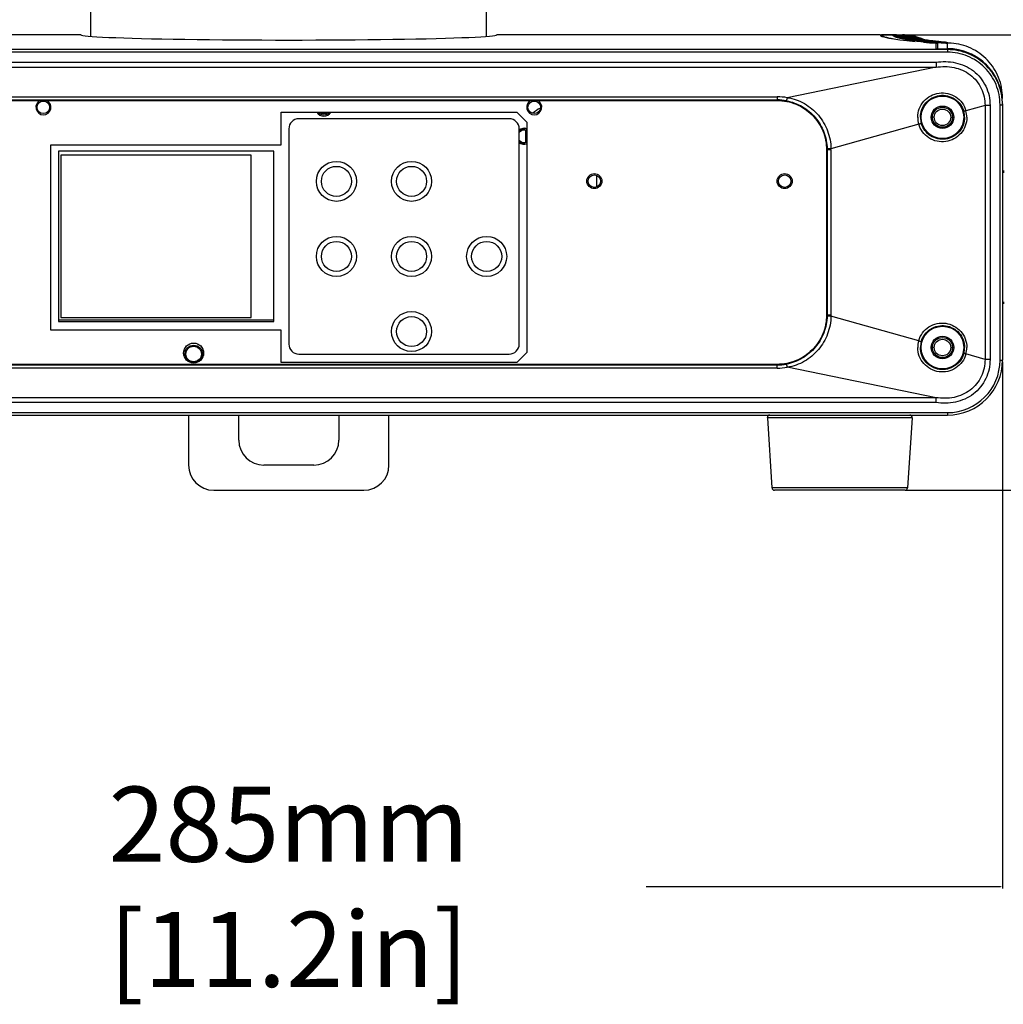
# Model space of a CAD drawing. Units: inches. Extents: x 8654 to 11959, y 1062 to 3149.
# Drawn here: x 10351 to 10547, y 2292 to 2489 of the extents above; entities that cross this region are included whole.
import ezdxf

# ---------------------------------------------------------------- set-up
doc = ezdxf.new("R2010")
doc.units = ezdxf.units.IN
doc.header["$MEASUREMENT"] = 0
doc.layers.add('02___PRT_ALL_AXES', color=7, linetype='Continuous')
doc.layers.add('1', color=7, linetype='Continuous')
doc.layers.add('粗实线', color=3, linetype='Continuous', lineweight=30)
doc.styles.get("Standard").update_dxf_attribs({"font": 'Arial.ttf'})
doc.dimstyles.new('ISO-25', dxfattribs={"dimtxt": 15, "dimasz": 15, "dimexe": 3.5, "dimexo": 0, "dimgap": 3, "dimtad": 1, "dimdec": 1, "dimzin": 9, "dimdsep": 46, "dimtxsty": 'Standard', "dimcen": 2.5, "dimadec": 0, "dimazin": 0, "dimtfac": 1, "dimtdec": 1, "dimtmove": 0, "dimatfit": 3, "dimfxl": 1, "dimarcsym": 0})
doc.dimstyles.get("Standard").update_dxf_attribs({"dimtxt": 0.18, "dimasz": 0.18, "dimexe": 0.18, "dimexo": 0.0625, "dimgap": 0.09, "dimtad": 0, "dimtih": 1, "dimtoh": 1, "dimdec": 4, "dimzin": 0, "dimdsep": 46, "dimtxsty": 'Standard', "dimcen": 0.09, "dimadec": 0, "dimazin": 0, "dimtfac": 1, "dimtdec": 4, "dimtofl": 0, "dimtmove": 0, "dimatfit": 3, "dimfxl": 1, "dimtolj": 1, "dimtzin": 0, "dimarcsym": 0})

# ---------------------------------------------------------------- blocks, each defined once
blk = doc.blocks.new('*D71')
at = {"layer": 'Defpoints', "color": 0, "transparency": 16777216}
for p in [(10548.08, 2774.17), (10651.21, 2774.17), (10522.63, 2486.17)]:
    blk.add_point(p, dxfattribs=at)
at = {"layer": '粗实线', "color": 0, "lineweight": -2, "transparency": 16777216}
for p, q in [((10548.08, 2774.17), (10654.71, 2774.17)), ((10651.21, 2501.17), (10651.21, 2759.17)), ((10522.63, 2486.17), (10654.71, 2486.17))]:
    blk.add_line(p, q, dxfattribs=at)
at = {"layer": '粗实线', "color": 0, "transparency": 16777216}
for points in [[(10648.71, 2759.17), (10653.71, 2759.17), (10651.21, 2774.17)], [(10648.71, 2501.17), (10653.71, 2501.17), (10651.21, 2486.17)]]:
    blk.add_solid(points, dxfattribs=at)
at = {"layer": '粗实线', "color": 0, "transparency": 16777216, "insert": (10628.21, 2608.87), "char_height": 15, "attachment_point": 2, "rotation": 90, "line_spacing_factor": 0.9}
blk.add_mtext('288mm [11.3in]', dxfattribs=at)
blk = doc.blocks.new('*D72')
at = {"layer": 'Defpoints', "color": 0, "transparency": 16777216}
for p in [(10404.58, 2865.18), (10691.83, 2865.18), (10527.61, 2395.17)]:
    blk.add_point(p, dxfattribs=at)
at = {"layer": '粗实线', "color": 0, "lineweight": -2, "transparency": 16777216}
for p, q in [((10404.58, 2865.18), (10695.33, 2865.18)), ((10691.83, 2410.17), (10691.83, 2850.18)), ((10527.61, 2395.17), (10695.33, 2395.17))]:
    blk.add_line(p, q, dxfattribs=at)
at = {"layer": '粗实线', "color": 0, "transparency": 16777216}
for points in [[(10689.33, 2850.18), (10694.33, 2850.18), (10691.83, 2865.18)], [(10689.33, 2410.17), (10694.33, 2410.17), (10691.83, 2395.17)]]:
    blk.add_solid(points, dxfattribs=at)
at = {"layer": '粗实线', "color": 0, "transparency": 16777216, "insert": (10668.83, 2608.46), "char_height": 15, "attachment_point": 2, "rotation": 90, "line_spacing_factor": 0.9}
blk.add_mtext('470mm [18.5in]', dxfattribs=at)
blk = doc.blocks.new('*D78')
at = {"layer": '1', "color": 0, "lineweight": -2, "transparency": 16777216}
for p, q in [((10262.08, 2420.79), (10262.08, 2315.57)), ((10547.08, 2420.79), (10547.08, 2315.57)), ((10262.45, 2315.94), (10333.26, 2315.94)), ((10546.7, 2315.94), (10475.9, 2315.94))]:
    blk.add_line(p, q, dxfattribs=at)
at = {"layer": '1', "color": 0, "transparency": 16777216}
for points in [[(10262.45, 2316.01), (10262.45, 2315.88), (10262.08, 2315.94)], [(10546.7, 2316.01), (10546.7, 2315.88), (10547.08, 2315.94)]]:
    blk.add_solid(points, dxfattribs=at)
at = {"layer": 'Defpoints', "color": 0, "transparency": 16777216}
for p in [(10262.08, 2421.17), (10547.08, 2421.17), (10547.08, 2315.94)]:
    blk.add_point(p, dxfattribs=at)
at = {"layer": '1', "color": 0, "transparency": 16777216, "insert": (10404.58, 2315.94), "char_height": 0.375, "attachment_point": 5}
blk.add_mtext('\\A1;{\\H40x;\\C250;285mm [11.2in]}', dxfattribs=at)

msp = doc.modelspace()

# ---------------------------------------------------------------- linework, layer by layer
at = {"color": 250, "linetype": 'Continuous'}
for p, q in [((10365.08, 2485.85), (10365.08, 2492.35)), ((10444.08, 2485.85), (10444.08, 2492.35)), ((10363.08, 2486.17), (10286.53, 2486.17)), ((10522.63, 2486.17), (10446.08, 2486.17)), ((10525.11, 2486.17), (10522.88, 2486.17)), ((10525.11, 2486.16), (10525.08, 2486.17)), ((10525.1, 2486.12), (10527.1, 2486.12)), ((10527.14, 2486.07), (10525.14, 2486.07)), ((10525.25, 2485.98), (10527.25, 2485.98)), ((10527.31, 2485.93), (10525.31, 2485.93)), ((10525.49, 2485.84), (10527.5, 2485.84)), ((10527.6, 2485.79), (10525.59, 2485.79)), ((10525.85, 2485.69), (10527.86, 2485.69)), ((10528, 2485.65), (10525.99, 2485.65)), ((10526.34, 2485.55), (10528.36, 2485.55)), ((10528.54, 2485.51), (10526.52, 2485.51)), ((10526.98, 2485.41), (10529, 2485.41)), ((10527.14, 2485.98), (10527.14, 2486.07)), ((10529.26, 2485.37), (10527.21, 2485.37)), ((10527.31, 2485.84), (10527.31, 2485.93)), ((10527.6, 2485.69), (10527.6, 2485.79)), ((10527.78, 2485.27), (10529.81, 2485.27)), ((10528, 2485.55), (10528, 2485.65)), ((10530.09, 2485.23), (10528.06, 2485.23)), ((10528.54, 2485.41), (10528.54, 2485.51)), ((10528.76, 2485.13), (10530.8, 2485.13)), ((10531.14, 2485.09), (10529.1, 2485.09)), ((10529.26, 2485.37), (10529.23, 2485.37)), ((10529.23, 2485.27), (10529.23, 2485.37)), ((10531.57, 2484.67), (10529.92, 2484.82)), ((10529.93, 2484.99), (10531.99, 2484.99)), ((10530.09, 2485.2), (10530.09, 2485.23)), ((10532.41, 2484.95), (10530.34, 2484.95)), ((10530.78, 2485.26), (10530.77, 2485.26)), ((10530.77, 2485.26), (10530.77, 2485.26)), ((10530.77, 2485.26), (10530.77, 2485.26)), ((10530.8, 2485.25), (10530.78, 2485.26)), ((10530.83, 2485.24), (10530.8, 2485.25)), ((10530.93, 2485.23), (10530.97, 2485.22)), ((10531.04, 2485.21), (10530.97, 2485.22)), ((10531.04, 2485.21), (10530.99, 2485.22)), ((10531.23, 2485.15), (10531, 2485.21)), ((10531.14, 2485.06), (10531.14, 2485.09)), ((10531.33, 2484.85), (10533.42, 2484.85)), ((10531.38, 2485.15), (10531.49, 2485.13)), ((10531.59, 2485.12), (10531.49, 2485.13)), ((10531.59, 2485.12), (10531.49, 2485.13)), ((10531.76, 2485.09), (10531.49, 2485.13)), ((10531.87, 2485.06), (10531.76, 2485.09)), ((10533.9, 2484.8), (10531.81, 2484.8)), ((10532.11, 2485.05), (10532.26, 2485.03)), ((10532.4, 2485.01), (10532.26, 2485.03)), ((10532.4, 2485.01), (10532.26, 2485.03)), ((10532.83, 2484.95), (10532.27, 2485.03)), ((10532.39, 2484.95), (10532.41, 2484.95)), ((10532.39, 2484.95), (10532.41, 2484.95)), ((10533.91, 2484.82), (10532.41, 2484.95)), ((10532.41, 2484.92), (10532.41, 2484.95)), ((10532.89, 2484.71), (10533.1, 2484.7)), ((10534.13, 2484.65), (10532.91, 2484.75)), ((10533.11, 2484.93), (10533.36, 2484.9)), ((10533.48, 2484.89), (10533.36, 2484.9)), ((10533.82, 2484.64), (10533.87, 2484.64)), ((10533.83, 2483.37), (10533.83, 2484.47)), ((10533.84, 2484.64), (10533.89, 2484.64)), ((10534.84, 2484.76), (10533.9, 2484.8)), ((10535.67, 2484.66), (10533.9, 2484.8)), ((10533.9, 2484.67), (10533.9, 2484.8)), ((10534.08, 2484.47), (10534.08, 2483.37)), ((10535.81, 2484.53), (10534.13, 2484.65)), ((10534.37, 2484.6), (10534.52, 2484.59)), ((10534.38, 2484.81), (10534.72, 2484.77)), ((10534.52, 2484.59), (10534.81, 2484.57)), ((10534.84, 2484.76), (10534.72, 2484.77)), ((10536.43, 2484.45), (10535.67, 2484.66)), ((10536.82, 2484.47), (10535.81, 2484.53)), ((10536.43, 2484.48), (10536.08, 2484.49)), ((10536.08, 2483.37), (10536.08, 2484.49)), ((10536.08, 2483.18), (10273.08, 2483.18)), ((10536.08, 2482.68), (10273.08, 2482.68)), ((10533.83, 2483.37), (10536.08, 2483.37)), ((10536.08, 2483.37), (10536.08, 2482.68)), ((10275.36, 2480.68), (10533.8, 2480.68)), ((10533.8, 2480.68), (10533.8, 2479.7)), ((10275.36, 2479.7), (10533.8, 2479.7)), ((10533.8, 2479.7), (10504.11, 2473.58)), ((10307.08, 2473.78), (10502.08, 2473.78)), ((10307.08, 2473.15), (10502.08, 2473.15)), ((10307.08, 2473.02), (10502.08, 2473.02)), ((10502.08, 2473.78), (10502.08, 2473.02)), ((10547.08, 2473.44), (10547.08, 2473.54)), ((10403.08, 2470.67), (10450.08, 2470.67)), ((10403.08, 2464.17), (10403.08, 2470.67)), ((10450.08, 2470.67), (10452.08, 2468.67)), ((10543.58, 2472.02), (10539.77, 2470.95)), ((10544.58, 2472.02), (10543.58, 2472.02)), ((10543.58, 2472.02), (10543.58, 2421.31)), ((10544.58, 2472.02), (10544.58, 2421.31)), ((10546.58, 2472.18), (10547.08, 2472.18)), ((10546.58, 2421.17), (10546.58, 2472.17)), ((10547.08, 2472.37), (10547.08, 2421.17)), ((10448.58, 2469.37), (10406.58, 2469.37)), ((10452.08, 2468.67), (10452.08, 2422.67)), ((10533.43, 2469.67), (10533.08, 2469.67)), ((10536.73, 2469.67), (10537.08, 2469.67)), ((10404.58, 2467.37), (10404.58, 2424.37)), ((10450.58, 2424.37), (10450.58, 2467.37)), ((10451.83, 2466.92), (10451.83, 2464.64)), ((10530.34, 2468.3), (10512.82, 2463.38)), ((10357.08, 2464.17), (10403.08, 2464.17)), ((10357.08, 2427.17), (10357.08, 2464.17)), ((10401.58, 2462.87), (10358.58, 2462.87)), ((10358.58, 2462.87), (10358.58, 2428.87)), ((10401.58, 2428.87), (10401.58, 2462.87)), ((10512.82, 2463.17), (10511.94, 2463.17)), ((10511.94, 2463.17), (10511.94, 2430.17)), ((10512.06, 2463.17), (10512.06, 2430.17)), ((10512.82, 2463.17), (10512.82, 2430.17)), ((10397.08, 2462.07), (10359.08, 2462.07)), ((10359.08, 2462.07), (10359.08, 2429.67)), ((10397.08, 2429.67), (10397.08, 2462.07)), ((10547.38, 2458.89), (10547.08, 2458.88)), ((10547.38, 2458.64), (10547.08, 2458.63)), ((10547.38, 2432.7), (10547.08, 2432.7)), ((10547.38, 2432.45), (10547.08, 2432.45)), ((10359.08, 2429.67), (10397.08, 2429.67)), ((10512.82, 2430.17), (10511.94, 2430.17)), ((10512.82, 2429.96), (10512.06, 2429.97)), ((10530.34, 2425.03), (10512.82, 2429.96)), ((10358.58, 2429.19), (10401.58, 2429.19)), ((10358.58, 2428.87), (10401.58, 2428.87)), ((10403.08, 2427.17), (10357.08, 2427.17)), ((10403.08, 2420.67), (10403.08, 2427.17)), ((10533.43, 2423.67), (10533.08, 2423.67)), ((10536.73, 2423.67), (10537.08, 2423.67)), ((10406.58, 2422.37), (10448.58, 2422.37)), ((10452.08, 2422.67), (10450.08, 2420.67)), ((10543.58, 2421.31), (10539.77, 2422.38)), ((10502.08, 2420.31), (10307.08, 2420.31)), ((10502.08, 2420.18), (10307.08, 2420.18)), ((10502.08, 2419.56), (10307.08, 2419.56)), ((10450.08, 2420.67), (10403.08, 2420.67)), ((10502.08, 2419.56), (10502.08, 2420.31)), ((10533.8, 2413.64), (10504.11, 2419.75)), ((10544.58, 2421.31), (10543.58, 2421.31)), ((10546.58, 2421.17), (10547.08, 2421.17)), ((10533.8, 2413.64), (10275.36, 2413.64)), ((10533.8, 2412.66), (10533.8, 2413.64)), ((10533.8, 2412.66), (10275.36, 2412.66)), ((10273.08, 2410.67), (10536.08, 2410.67)), ((10273.08, 2410.17), (10536.08, 2410.17)), ((10384.58, 2410.17), (10384.58, 2400.17)), ((10394.58, 2405.17), (10394.58, 2410.17)), ((10414.58, 2410.17), (10414.58, 2405.17)), ((10424.58, 2400.17), (10424.58, 2410.17)), ((10529.04, 2409.63), (10500.12, 2409.63)), ((10500.12, 2409.63), (10501.05, 2395.63)), ((10529.04, 2409.63), (10528.11, 2395.63)), ((10536.08, 2410.67), (10536.08, 2410.17)), ((10409.58, 2400.17), (10399.58, 2400.17)), ((10389.58, 2395.17), (10419.58, 2395.17)), ((10528.11, 2395.63), (10501.05, 2395.63)), ((10527.61, 2395.17), (10501.55, 2395.17))]:
    msp.add_line(p, q, dxfattribs=at)
for centre, radius in [((10355.58, 2471.67), 1.25), ((10453.58, 2471.67), 1.25), ((10535.08, 2469.67), 4.25), ((10535.08, 2469.67), 2.25), ((10535.08, 2469.67), 1.65), ((10414.08, 2456.87), 3), ((10429.08, 2456.87), 3), ((10465.58, 2456.92), 1.25), ((10503.58, 2456.92), 1.25), ((10414.08, 2441.87), 3), ((10429.08, 2441.87), 3), ((10444.08, 2441.87), 3), ((10429.08, 2426.87), 3), ((10535.08, 2423.67), 4.25), ((10535.08, 2423.67), 2.25), ((10385.58, 2422.57), 2), ((10385.58, 2422.37), 1.75), ((10385.58, 2422.37), 1.55), ((10535.08, 2423.67), 1.65)]:
    msp.add_circle(centre, radius, dxfattribs=at)
for centre, radius, start, end in [((10525.08, 2475.24), 10.93, 89.0152, 89.8415), ((10525.08, 2474.96), 11.12, 89.1421, 89.7212), ((10525.08, 2474.92), 11.15, 86.1163, 89.1405), ((10525.08, 2475.21), 10.96, 87.712, 89.015), ((10525.26, 2474.7), 11.23, 86.1415, 89.7205), ((10525.08, 2475.16), 11, 85.7071, 87.7116), ((10525.54, 2474.45), 11.34, 86.1723, 89.7221), ((10525.08, 2474.86), 11.22, 82.4752, 86.1145), ((10525.93, 2474.17), 11.48, 86.2088, 89.724), ((10525.25, 2474.64), 11.29, 82.7407, 86.1404), ((10525.53, 2474.43), 11.36, 85.8142, 86.173), ((10525.53, 2474.41), 11.39, 82.5408, 85.8127), ((10526.47, 2473.87), 11.64, 86.2512, 89.726), ((10525.93, 2474.15), 11.5, 82.8613, 86.2083), ((10527.1, 2476.19), 9.93, 89.7653, 89.9911), ((10527.1, 2476.17), 9.94, 89.0743, 89.7651), ((10527.14, 2476.14), 9.94, 89.3026, 89.9932), ((10527.15, 2473.52), 11.84, 86.9613, 89.7294), ((10526.47, 2473.86), 11.65, 82.9387, 86.2516), ((10527.25, 2476.04), 9.94, 89.6037, 90.0011), ((10527.1, 2476.16), 9.96, 88.6765, 89.0744), ((10527.14, 2476.12), 9.96, 88.9049, 89.3027), ((10527.32, 2475.98), 9.95, 88.9044, 90.0062), ((10527.25, 2476.01), 9.96, 88.5012, 89.6034), ((10527.1, 2476.14), 9.98, 87.573, 88.6763), ((10527.14, 2476.1), 9.98, 87.8016, 88.9046), ((10528.58, 2488.22), 2.62, 245.4769, 247.8858), ((10527.5, 2475.88), 9.95, 89.4301, 90.0239), ((10527.25, 2475.99), 9.99, 87.9064, 88.5014), ((10527.31, 2475.95), 9.98, 88.3098, 88.9046), ((10527.1, 2476.11), 10, 86.9777, 87.5732), ((10527.14, 2476.07), 10, 87.2064, 87.8018), ((10527.5, 2475.85), 9.99, 87.86, 89.4296), ((10527.6, 2475.82), 9.97, 88.6669, 90.0333), ((10527.25, 2475.96), 10.01, 86.3345, 87.906), ((10527.31, 2475.92), 10.01, 86.7384, 88.3094), ((10527.14, 2476.05), 10.02, 85.6338, 87.2061), ((10527.1, 2476.09), 10.02, 85.4048, 86.9774), ((10527.15, 2473.52), 11.85, 86.3011, 86.9612), ((10527.6, 2475.8), 9.99, 88.465, 88.6674), ((10527.86, 2475.7), 9.99, 89.1878, 90.0014), ((10529.58, 2490.98), 5.56, 252.0028, 253.5177), ((10527.5, 2475.82), 10.02, 87.0436, 87.8604), ((10527.6, 2475.78), 10.01, 87.6484, 88.4648), ((10527.31, 2475.9), 10.03, 85.9214, 86.7388), ((10527.25, 2475.94), 10.04, 85.5172, 86.3348), ((10527.1, 2476.08), 10.04, 84.5869, 85.405), ((10527.13, 2476.03), 10.04, 84.816, 85.6341), ((10527.15, 2473.53), 11.84, 83.0277, 86.3013), ((10527.86, 2475.66), 10.04, 87.0964, 89.1869), ((10528, 2475.62), 10.03, 87.9143, 90.0008), ((10527.6, 2475.75), 10.04, 85.5506, 87.6478), ((10527.5, 2475.79), 10.05, 84.9452, 87.0431), ((10527.24, 2475.92), 10.05, 83.4172, 85.5169), ((10527.31, 2475.88), 10.05, 83.8217, 85.921), ((10527.13, 2476.02), 10.05, 82.7153, 84.8159), ((10527.1, 2476.08), 10.04, 77.1353, 84.5884), ((10528, 2473.13), 12.1, 86.4234, 89.7319), ((10528, 2475.58), 10.07, 86.8541, 87.9151), ((10528.36, 2475.51), 10.04, 88.944, 90.0017), ((10530.91, 2495.96), 10.71, 256.2034, 257.2176), ((10527.86, 2475.62), 10.07, 86.0342, 87.0971), ((10527.5, 2475.77), 10.06, 83.8793, 84.9456), ((10527.6, 2475.73), 10.06, 84.4851, 85.5511), ((10527.31, 2475.87), 10.06, 82.7552, 83.822), ((10527.24, 2475.92), 10.06, 82.3505, 83.4174), ((10527.14, 2476.05), 10.02, 77.0191, 82.7182), ((10528.36, 2475.47), 10.08, 87.4674, 88.9438), ((10528.54, 2475.44), 10.07, 88.5456, 90.0019), ((10528, 2475.55), 10.1, 84.0657, 86.8533), ((10527.6, 2475.72), 10.07, 81.8005, 84.485), ((10527.86, 2475.6), 10.1, 83.3564, 86.0337), ((10527.5, 2475.77), 10.07, 81.1943, 83.8794), ((10527.25, 2475.95), 10.03, 77.1391, 82.3531), ((10527.31, 2475.88), 10.05, 80.0696, 82.7556), ((10528.35, 2475.44), 10.11, 86.1516, 87.4675), ((10528.54, 2475.4), 10.11, 87.2261, 88.5457), ((10529, 2475.32), 10.09, 89.7975, 90.0026), ((10532.55, 2503.82), 18.74, 259.0706, 259.5496), ((10527.86, 2475.59), 10.1, 82.0178, 83.3567), ((10527.6, 2475.73), 10.06, 80.4584, 81.8005), ((10528.35, 2475.42), 10.13, 85.5352, 86.1519), ((10528.54, 2475.38), 10.13, 86.6114, 87.2264), ((10527.32, 2475.93), 10.01, 77.1376, 80.0703), ((10527.5, 2475.78), 10.05, 79.8519, 81.1942), ((10527.99, 2475.54), 10.11, 83.4485, 84.0662), ((10529, 2475.31), 10.1, 89.292, 89.7975), ((10529.04, 2472.68), 12.41, 86.4231, 89.7354), ((10529, 2475.29), 10.12, 88.6779, 89.292), ((10528.35, 2475.42), 10.14, 84.9424, 85.5352), ((10528.54, 2475.37), 10.14, 86.0112, 86.6114), ((10527.99, 2475.54), 10.11, 82.8436, 83.4485), ((10529, 2475.28), 10.13, 88.5132, 88.678), ((10528.54, 2475.36), 10.15, 85.8286, 86.0113), ((10527.99, 2475.54), 10.11, 82.6622, 82.8436), ((10528.35, 2475.41), 10.14, 84.7502, 84.9424), ((10527.86, 2475.61), 10.08, 78.6936, 82.0187), ((10529, 2475.26), 10.16, 87.0018, 88.5127), ((10529.23, 2475.22), 10.15, 88.3392, 89.8467), ((10527.51, 2475.82), 10.01, 77.1511, 79.8529), ((10527.6, 2475.77), 10.02, 77.1542, 80.4599), ((10528.54, 2475.35), 10.16, 84.3095, 85.8284), ((10528.35, 2475.41), 10.15, 83.2271, 84.7501), ((10528, 2475.54), 10.11, 81.1375, 82.6624), ((10527.11, 2476.16), 9.96, 76.7384, 77.1259), ((10527.14, 2476.09), 9.99, 73.7088, 77.0113), ((10527.11, 2476.13), 9.99, 73.4325, 76.737), ((10527.26, 2475.99), 9.99, 74.5074, 77.1328), ((10529, 2475.23), 10.19, 85.584, 87.0019), ((10529.23, 2475.18), 10.18, 86.9246, 88.3394), ((10528.53, 2475.35), 10.16, 82.8836, 84.3096), ((10527.32, 2475.95), 9.99, 74.9049, 77.135), ((10528, 2475.56), 10.09, 79.522, 81.1376), ((10528.35, 2475.41), 10.15, 81.7972, 83.2271), ((10527.51, 2475.85), 9.98, 76.1294, 77.1493), ((10529, 2475.21), 10.2, 85.3867, 85.5843), ((10529.23, 2475.17), 10.2, 86.7195, 86.925), ((10528.53, 2475.35), 10.16, 82.7016, 82.8836), ((10528.35, 2475.41), 10.14, 81.6234, 81.7971), ((10529.23, 2475.16), 10.21, 85.8795, 86.7195), ((10529.81, 2475.08), 10.19, 89.1807, 90.0029), ((10534.58, 2515.89), 30.99, 261.1343, 261.49), ((10529.04, 2472.69), 12.4, 85.8438, 86.423), ((10529, 2475.21), 10.2, 84.5324, 85.3867), ((10527.61, 2475.81), 9.98, 76.8143, 77.1518), ((10528, 2475.59), 10.06, 77.8805, 79.5221), ((10528.35, 2475.42), 10.14, 80.7238, 81.6234), ((10528.54, 2475.35), 10.16, 81.8175, 82.7016), ((10527.87, 2475.66), 10.03, 77.0745, 78.6924), ((10527.61, 2475.8), 9.99, 75.6577, 76.8141), ((10527.51, 2475.84), 10, 74.9667, 76.1293), ((10527.25, 2475.97), 10.01, 73.2935, 74.5079), ((10527.32, 2475.93), 10.01, 73.7376, 74.9052), ((10529.04, 2472.74), 12.34, 83.0517, 85.845), ((10527.14, 2476.07), 10.01, 72.4936, 73.7096), ((10529.81, 2475.05), 10.22, 88.3868, 89.1807), ((10527.1, 2476.11), 10.01, 72.2167, 73.4332), ((10529.23, 2475.15), 10.22, 85.0968, 85.8795), ((10529, 2475.2), 10.21, 83.76, 84.5324), ((10528.54, 2475.36), 10.15, 81.0645, 81.8175), ((10528.36, 2475.43), 10.13, 79.9814, 80.7238), ((10527.61, 2475.79), 10, 75.1927, 75.6578), ((10530.09, 2475), 10.22, 89.3937, 90.0035), ((10527.51, 2475.83), 10.01, 74.5343, 74.9669), ((10529.23, 2475.14), 10.23, 84.4649, 85.0968), ((10529.81, 2475.03), 10.24, 87.767, 88.3868), ((10527.87, 2475.68), 10.01, 76.8586, 77.0739), ((10528.54, 2475.36), 10.15, 80.4024, 81.0645), ((10529, 2475.2), 10.21, 83.1185, 83.7601), ((10527.32, 2475.92), 10.01, 73.3208, 73.7377), ((10528.01, 2475.62), 10.03, 77.437, 77.8799), ((10528.36, 2475.44), 10.12, 79.3087, 79.9814), ((10527.25, 2475.96), 10.01, 72.8765, 73.2936), ((10527.14, 2476.06), 10.01, 72.0762, 72.4936), ((10527.87, 2475.67), 10.02, 76.0404, 76.8585), ((10527.1, 2476.11), 10.01, 71.7993, 72.2168), ((10527.61, 2475.78), 10.01, 74.3411, 75.1926), ((10527.5, 2475.82), 10.01, 74.0635, 74.5343), ((10527.31, 2475.92), 10.02, 72.4408, 73.3208), ((10528.01, 2475.62), 10.03, 76.9176, 77.4369), ((10527.25, 2475.95), 10.02, 70.0242, 72.8761), ((10530.09, 2474.96), 10.26, 87.4379, 89.3929), ((10529.23, 2475.13), 10.23, 82.498, 84.4648), ((10529.81, 2475.01), 10.27, 85.8074, 87.7664), ((10527.13, 2476.06), 10.02, 69.2226, 72.076), ((10529, 2475.2), 10.21, 81.1469, 83.1186), ((10527.1, 2476.1), 10.02, 68.9453, 71.799), ((10528.36, 2475.47), 10.09, 77.3178, 79.3094), ((10528.54, 2475.39), 10.12, 78.4174, 80.4029), ((10527.5, 2475.82), 10.02, 73.6645, 74.0635), ((10528.01, 2475.6), 10.05, 74.9336, 76.9171), ((10527.87, 2475.65), 10.04, 73.8945, 76.0399), ((10527.6, 2475.77), 10.02, 73.5781, 74.3411), ((10527.5, 2475.81), 10.02, 73.354, 73.6645), ((10527.31, 2475.91), 10.02, 70.4696, 72.4407), ((10530.28, 2472.16), 12.79, 86.4974, 89.7395), ((10539.54, 2574.18), 89.71, 264.1112, 264.7522), ((10527.5, 2475.81), 10.02, 72.9688, 73.354), ((10527.5, 2475.81), 10.03, 71.6025, 72.9687), ((10527.6, 2475.77), 10.03, 73.1682, 73.5781), ((10527.6, 2475.76), 10.03, 72.364, 73.1682), ((10530.09, 2474.93), 10.3, 86.0396, 87.4383), ((10529.23, 2475.14), 10.23, 81.108, 82.498), ((10529.8, 2474.98), 10.29, 84.4145, 85.8078), ((10528.55, 2475.42), 10.09, 77.1972, 78.417), ((10529, 2475.22), 10.19, 79.7609, 81.1468), ((10528.37, 2475.49), 10.06, 76.1944, 77.3167), ((10528, 2475.59), 10.06, 74.0367, 74.9339), ((10527.6, 2475.76), 10.03, 71.981, 72.364), ((10527.86, 2475.64), 10.06, 73.1899, 73.8948), ((10527.31, 2475.91), 10.03, 69.7169, 70.4697), ((10527.5, 2475.8), 10.03, 71.1511, 71.6025), ((10527.25, 2475.95), 10.02, 69.2714, 70.0242), ((10527.14, 2476.06), 10.02, 68.4698, 69.2225), ((10527.1, 2476.1), 10.01, 68.1925, 68.9451), ((10527.6, 2475.76), 10.03, 71.5563, 71.981), ((10527.5, 2475.8), 10.03, 70.9214, 71.1511), ((10527.6, 2475.76), 10.04, 71.3809, 71.5563), ((10528, 2475.58), 10.07, 73.862, 74.0368), ((10527.86, 2475.63), 10.06, 73.0151, 73.19), ((10527.5, 2475.8), 10.03, 70.7458, 70.9214), ((10527.25, 2475.95), 10.02, 69.0958, 69.2714), ((10527.31, 2475.91), 10.03, 69.5413, 69.7169), ((10527.6, 2475.76), 10.04, 71.172, 71.3809), ((10527.86, 2475.63), 10.06, 72.8316, 73.0151), ((10530.09, 2474.9), 10.32, 84.1009, 86.0395), ((10530.8, 2474.8), 10.33, 88.07, 90.0027), ((10537.05, 2533.84), 49.11, 262.6856, 262.9569), ((10527.14, 2476.06), 10.01, 68.2942, 68.4698), ((10527.5, 2475.8), 10.03, 70.0098, 70.7458), ((10529.23, 2475.15), 10.22, 80.4205, 81.1079), ((10529, 2475.24), 10.18, 79.1005, 79.7608), ((10529.8, 2474.97), 10.3, 82.4713, 84.4145), ((10527.1, 2476.11), 10.01, 68.0169, 68.1925), ((10527.25, 2475.95), 10.02, 68.8651, 69.0958), ((10527.31, 2475.91), 10.03, 69.3105, 69.5413), ((10527.14, 2476.06), 10.01, 68.0634, 68.2942), ((10527.6, 2475.75), 10.04, 70.9857, 71.172), ((10527.1, 2476.11), 10.01, 67.7861, 68.0169), ((10527.31, 2475.91), 10.03, 69.1449, 69.3105), ((10527.25, 2475.96), 10.02, 68.6995, 68.8651), ((10527.6, 2475.75), 10.04, 70.645, 70.9857), ((10527.14, 2476.06), 10.01, 67.898, 68.0634), ((10527.31, 2475.91), 10.02, 68.8051, 69.1449), ((10527.1, 2476.11), 10.01, 67.6207, 67.7861), ((10527.25, 2475.96), 10.02, 68.3597, 68.6995), ((10527.14, 2476.06), 10.01, 67.5583, 67.898), ((10527.1, 2476.11), 10.01, 67.2811, 67.6207), ((10529.23, 2475.16), 10.21, 80.061, 80.4204), ((10527.25, 2475.96), 10.02, 68.0505, 68.3597), ((10527.31, 2475.91), 10.02, 68.4959, 68.8051), ((10527.14, 2476.07), 10.01, 67.2492, 67.5583), ((10527.1, 2476.11), 10, 66.9721, 67.2811), ((10527.25, 2475.96), 10.02, 67.6874, 68.0505), ((10527.31, 2475.91), 10.02, 68.1722, 68.4959), ((10527.14, 2476.07), 10.01, 66.8863, 67.2492), ((10527.11, 2476.12), 10, 66.6092, 66.9721), ((10527.25, 2475.96), 10.01, 67.3205, 67.6874), ((10530.29, 2472.21), 12.73, 84.1444, 86.4988), ((10527.14, 2476.07), 10, 66.1038, 66.8863), ((10527.11, 2476.12), 10, 65.827, 66.6092), ((10531.15, 2474.72), 10.37, 88.8985, 90.0038), ((10529.8, 2474.98), 10.3, 81.189, 82.4714), ((10530.09, 2474.89), 10.33, 82.768, 84.1011), ((10530.8, 2474.76), 10.37, 86.9516, 88.0706), ((10527.14, 2476.08), 10, 65.804, 66.1038), ((10527.11, 2476.13), 9.99, 65.5272, 65.8269), ((10527.14, 2476.08), 9.99, 65.6144, 65.804), ((10527.11, 2476.13), 9.98, 64.6707, 65.5273), ((10527.15, 2476.08), 9.99, 65.3787, 65.6144), ((10531.14, 2474.68), 10.4, 87.5144, 88.8984), ((10530.8, 2474.73), 10.4, 85.568, 86.9516), ((10530.09, 2474.9), 10.33, 82.2202, 82.768), ((10530.79, 2474.71), 10.42, 83.3656, 85.5679), ((10531.14, 2474.65), 10.44, 85.3084, 87.514), ((10531.75, 2471.56), 13.24, 85.0123, 89.7457), ((10543.07, 2612.16), 127.85, 264.9492, 265.4351), ((10531.99, 2474.49), 10.5, 87.733, 90.003), ((10540.07, 2560.3), 75.75, 263.8788, 264.1797), ((10530.79, 2474.71), 10.42, 82.7488, 83.3658), ((10531.14, 2474.63), 10.46, 84.6267, 85.3089), ((10531.14, 2474.62), 10.46, 83.8484, 84.6267), ((10531.99, 2474.43), 10.56, 84.9745, 87.733), ((10532.41, 2474.38), 10.57, 87.2501, 90.0026), ((10532.41, 2474.32), 10.63, 84.5323, 87.2507), ((10531.99, 2474.41), 10.58, 83.9437, 84.9752), ((10545.61, 2643.92), 159.72, 265.5063, 265.7687), ((10543.61, 2597.2), 112.81, 264.8159, 265.0669), ((10532.4, 2474.3), 10.64, 84.1862, 84.5329), ((10533.42, 2474.13), 10.72, 87.3807, 90.0033), ((10547.84, 2673.94), 189.82, 265.7793, 265.9285), ((10533.41, 2474.07), 10.78, 84.8776, 87.3812), ((10550.23, 2707.75), 223.71, 266.0496, 266.3743), ((10536.13, 2473.46), 11.02, 88.4265, 90.2739), ((10536.13, 2473.5), 10.99, 86.3774, 88.4019), ((10536.13, 2473.51), 10.98, 88.0955, 88.4253), ((10536.13, 2473.55), 10.94, 86.3855, 88.0962), ((10536.08, 2472.48), 10.89, 89.1558, 89.9998), ((10536.07, 2472.34), 11.03, 77.1168, 89.1352), ((10536.08, 2472.38), 10.99, 71.7717, 77.1005), ((10536.07, 2472.36), 11.01, 64.2457, 71.7713), ((10536.07, 2472.35), 11.02, 56.6771, 64.2309), ((10536.08, 2472.37), 11, 51.4144, 56.6784), ((10536.06, 2472.35), 11.03, 38.596, 51.3901), ((10536.1, 2472.39), 10.97, 36.6302, 38.5752), ((10536.05, 2472.35), 11.04, 25.7544, 36.6207), ((10536.08, 2472.37), 11, 20.5425, 25.7368), ((10536.08, 2472.37), 11, 12.8764, 20.5427), ((10502.08, 2463.05), 10.72, 79.0929, 89.9948), ((10502.08, 2463.23), 9.92, 79.3115, 89.9928), ((10411.58, 2471.67), 1.5, 221.8215, 318.1821), ((10411.58, 2471.67), 1.25, 233.3925, 306.6075), ((10456.83, 2466.92), 5, 113.9787, 134.8835), ((10535.07, 2469.66), 4.42, 0.0338, 15.1823), ((10535.02, 2469.66), 4.92, 0.0341, 15.1778), ((10406.58, 2467.37), 2, 90, 180), ((10448.58, 2467.37), 2, 0, 90), ((10535.03, 2469.66), 4.88, 179.9842, 196.1535), ((10535.12, 2469.67), 4.43, 180.0642, 196.1497), ((10451.58, 2465.87), 1.5, 75, 131.8141), ((10451.58, 2465.87), 1.25, 66.3331, 143.3925), ((10456.83, 2466.92), 5, 178.0453, 180), ((10451.58, 2465.87), 1.25, 216.6075, 293.6669), ((10451.58, 2465.87), 1.5, 228.1841, 289.4742), ((10502.04, 2463.17), 10.02, 359.9999, 1.1019), ((10502.04, 2463.17), 10.79, 360, 1.1097), ((10502.04, 2430.17), 10.02, 358.8977, 0.0001), ((10502.04, 2430.17), 10.79, 358.8899, 0), ((10406.58, 2424.37), 2, 180, 270), ((10448.58, 2424.37), 2, 270, 0), ((10535.03, 2423.67), 4.88, 163.8722, 180.0135), ((10535.12, 2423.66), 4.43, 163.8746, 179.9347), ((10535.07, 2423.67), 4.42, 344.7784, 359.9703), ((10535.03, 2423.67), 4.91, 344.7787, 359.9742), ((10502.08, 2430.11), 9.92, 270.0072, 280.6885), ((10502.08, 2430.28), 10.73, 270.0073, 280.905), ((10536.08, 2421.17), 11, 270, 0), ((10536.08, 2421.17), 10.5, 270, 0), ((10500.61, 2409.67), 0.5, 90, 183.8141), ((10528.55, 2409.67), 0.5, 356.1859, 90), ((10399.58, 2405.17), 5, 180, 270), ((10409.58, 2405.17), 5, 270, 0), ((10389.58, 2400.17), 5, 180, 270), ((10419.58, 2400.17), 5, 270, 0), ((10501.55, 2395.67), 0.5, 183.8141, 270), ((10527.61, 2395.67), 0.5, 270, 356.1859)]:
    msp.add_arc(centre, radius, start, end, dxfattribs=at)
for centre, major_axis, ratio, start_param, end_param in [((10722.88, 2486.17), (200.25, 0), 0.025641, 3.141593, 3.406969), ((10722.88, 2486.17), (200, 0), 0.025641, 3.141593, 3.302105), ((10722.88, 2486.17), (200.25, 0), 0.025641, -2.846378, -2.805501), ((10722.88, 2486.17), (200, 0), 0.025641, -2.809564, -2.805289), ((10536.08, 2472.37), (0, -11), 0.999671, 7.853982, 9.424778)]:
    msp.add_ellipse(centre, major_axis=major_axis, ratio=ratio, start_param=start_param, end_param=end_param, dxfattribs=at)
for points, knots in [([(10525.14, 2486.07), (10525.14, 2486.07), (10525.18, 2486.03), (10525.22, 2486), (10525.25, 2485.98)], [0, 0, 0, 0, 0.228523, 1, 1, 1, 1]), ([(10525.31, 2485.93), (10525.32, 2485.92), (10525.38, 2485.89), (10525.45, 2485.86), (10525.49, 2485.84)], [0, 0, 0, 0, 0.229167, 1, 1, 1, 1]), ([(10525.59, 2485.79), (10525.61, 2485.78), (10525.7, 2485.75), (10525.79, 2485.72), (10525.85, 2485.69)], [0, 0, 0, 0, 0.231533, 1, 1, 1, 1]), ([(10525.99, 2485.65), (10526.01, 2485.64), (10526.13, 2485.61), (10526.25, 2485.58), (10526.35, 2485.55)], [0, 0, 0, 0, 0.233803, 1, 1, 1, 1]), ([(10526.52, 2485.51), (10526.56, 2485.5), (10526.71, 2485.47), (10526.86, 2485.44), (10526.98, 2485.41)], [0, 0, 0, 0, 0.235702, 1, 1, 1, 1]), ([(10527.21, 2485.37), (10527.25, 2485.36), (10527.44, 2485.33), (10527.63, 2485.29), (10527.78, 2485.27)], [0, 0, 0, 0, 0.237125, 1, 1, 1, 1]), ([(10528.06, 2485.23), (10528.11, 2485.22), (10528.35, 2485.19), (10528.58, 2485.15), (10528.76, 2485.13)], [0, 0, 0, 0, 0.238218, 1, 1, 1, 1]), ([(10529.09, 2485.09), (10529.16, 2485.08), (10529.44, 2485.04), (10529.72, 2485.01), (10529.94, 2484.99)], [0, 0, 0, 0, 0.239208, 1, 1, 1, 1]), ([(10547.08, 2473.54), (10547.08, 2474.23), (10546.95, 2475.62), (10546.36, 2477.62), (10545.41, 2479.47), (10544.14, 2481.11), (10542.58, 2482.47), (10540.8, 2483.52), (10538.86, 2484.21), (10537.5, 2484.42), (10536.82, 2484.47)], [0, 0, 0, 0, 0.126039, 0.251866, 0.377311, 0.502383, 0.627091, 0.751504, 0.875733, 1, 1, 1, 1]), ([(10547.08, 2472.18), (10547.08, 2472.89), (10546.94, 2474.34), (10546.1, 2477.1), (10544.06, 2480.16), (10541, 2482.2), (10538.24, 2483.04), (10536.8, 2483.18), (10536.08, 2483.18)], [0, 0, 0, 0, 0.12529, 0.250609, 0.5, 0.74939, 0.87471, 1, 1, 1, 1]), ([(10546.58, 2472.17), (10546.58, 2472.86), (10546.44, 2474.24), (10545.65, 2476.87), (10543.7, 2479.8), (10540.78, 2481.75), (10538.14, 2482.54), (10536.76, 2482.68), (10536.08, 2482.68)], [0, 0, 0, 0, 0.125261, 0.250616, 0.500001, 0.749385, 0.87474, 1, 1, 1, 1]), ([(10533.8, 2480.68), (10534.44, 2480.75), (10535.74, 2480.84), (10537.7, 2480.63), (10539.59, 2480.01), (10541.3, 2478.99), (10542.72, 2477.59), (10543.8, 2475.9), (10544.45, 2474.01), (10544.59, 2472.68), (10544.58, 2472.02)], [0, 0, 0, 0, 0.122848, 0.247028, 0.372029, 0.497343, 0.62289, 0.748587, 0.874338, 1, 1, 1, 1]), ([(10533.8, 2479.7), (10534.4, 2479.76), (10535.6, 2479.85), (10537.98, 2479.62), (10540.77, 2478.39), (10542.7, 2476.03), (10543.47, 2473.79), (10543.59, 2472.61), (10543.58, 2472.02)], [0, 0, 0, 0, 0.12805, 0.254473, 0.503321, 0.750945, 0.875407, 1, 1, 1, 1]), ([(10530.15, 2469.66), (10530.15, 2470.24), (10530.36, 2471.42), (10531.29, 2472.95), (10532.68, 2474.05), (10534.38, 2474.6), (10536.16, 2474.53), (10537.81, 2473.83), (10539.1, 2472.6), (10539.62, 2471.52), (10539.77, 2470.95)], [0, 0, 0, 0, 0.125072, 0.249995, 0.374801, 0.499586, 0.624457, 0.749533, 0.874725, 1, 1, 1, 1]), ([(10502.08, 2473.02), (10502.72, 2473.02), (10504.02, 2472.9), (10505.88, 2472.34), (10507.59, 2471.42), (10509.09, 2470.18), (10510.33, 2468.68), (10511.26, 2466.97), (10511.82, 2465.1), (10511.94, 2463.81), (10511.94, 2463.17)], [0, 0, 0, 0, 0.124999, 0.249999, 0.374999, 0.5, 0.625001, 0.750001, 0.875001, 1, 1, 1, 1]), ([(10504.11, 2473.58), (10504.08, 2473.5), (10504.04, 2473.39), (10503.99, 2473.25), (10503.96, 2473.16), (10503.94, 2473.09), (10503.93, 2473.03), (10503.92, 2473), (10503.92, 2472.98), (10503.92, 2472.98)], [0, 0, 0, 0, 0.399947, 0.570749, 0.716362, 0.834095, 0.921475, 0.976935, 1, 1, 1, 1]), ([(10503.92, 2472.98), (10505.03, 2472.77), (10507.2, 2471.96), (10509.85, 2469.74), (10511.6, 2466.76), (10512.04, 2464.49), (10512.06, 2463.36)], [0, 0, 0, 0, 0.24996, 0.499973, 0.749969, 1, 1, 1, 1]), ([(10504.11, 2473.58), (10504.71, 2473.53), (10505.9, 2473.23), (10507.55, 2472.45), (10509.05, 2471.4), (10510.77, 2469.68), (10512.34, 2467.02), (10512.8, 2464.59), (10512.82, 2463.38)], [0, 0, 0, 0, 0.125029, 0.250142, 0.375332, 0.500565, 0.750238, 1, 1, 1, 1]), ([(10530.69, 2469.67), (10530.69, 2470.19), (10530.88, 2471.25), (10531.71, 2472.63), (10532.96, 2473.63), (10534.49, 2474.12), (10536.09, 2474.05), (10537.57, 2473.42), (10538.73, 2472.3), (10539.2, 2471.33), (10539.34, 2470.82)], [0, 0, 0, 0, 0.125123, 0.250032, 0.374776, 0.499496, 0.624339, 0.74943, 0.874664, 1, 1, 1, 1]), ([(10539.77, 2470.95), (10539.72, 2470.94), (10539.63, 2470.91), (10539.53, 2470.88), (10539.47, 2470.87), (10539.42, 2470.85), (10539.37, 2470.84), (10539.35, 2470.83), (10539.34, 2470.82), (10539.34, 2470.82)], [0, 0, 0, 0, 0.382159, 0.553274, 0.702357, 0.825023, 0.917171, 0.976062, 1, 1, 1, 1]), ([(10539.94, 2469.67), (10539.94, 2469.08), (10539.73, 2467.91), (10538.82, 2466.38), (10537.43, 2465.27), (10535.75, 2464.71), (10533.97, 2464.78), (10532.33, 2465.46), (10531.03, 2466.68), (10530.5, 2467.74), (10530.34, 2468.3)], [0, 0, 0, 0, 0.125285, 0.250422, 0.375393, 0.500205, 0.624966, 0.749808, 0.874799, 1, 1, 1, 1]), ([(10539.49, 2469.67), (10539.49, 2469.14), (10539.3, 2468.09), (10538.48, 2466.72), (10537.24, 2465.72), (10535.72, 2465.22), (10534.13, 2465.28), (10532.66, 2465.89), (10531.49, 2466.98), (10531.01, 2467.94), (10530.87, 2468.44)], [0, 0, 0, 0, 0.125353, 0.250527, 0.37549, 0.500257, 0.62496, 0.749762, 0.874755, 1, 1, 1, 1]), ([(10530.34, 2468.3), (10530.41, 2468.32), (10530.5, 2468.35), (10530.62, 2468.38), (10530.7, 2468.4), (10530.77, 2468.42), (10530.82, 2468.43), (10530.85, 2468.44), (10530.86, 2468.44), (10530.87, 2468.44)], [0, 0, 0, 0, 0.369244, 0.540596, 0.692276, 0.818583, 0.914151, 0.975386, 1, 1, 1, 1]), ([(10512.82, 2463.38), (10512.73, 2463.37), (10512.55, 2463.37), (10512.31, 2463.37), (10512.15, 2463.36), (10512.08, 2463.36), (10512.06, 2463.36)], [0, 0, 0, 0, 0.383151, 0.703018, 0.917961, 1, 1, 1, 1]), ([(10511.94, 2430.17), (10511.94, 2429.52), (10511.82, 2428.23), (10511.26, 2426.37), (10510.33, 2424.65), (10509.09, 2423.15), (10507.59, 2421.91), (10505.88, 2420.99), (10504.02, 2420.43), (10502.72, 2420.31), (10502.08, 2420.31)], [0, 0, 0, 0, 0.124999, 0.249999, 0.374999, 0.5, 0.625001, 0.750001, 0.875001, 1, 1, 1, 1]), ([(10512.06, 2429.97), (10512.04, 2428.84), (10511.6, 2426.57), (10509.85, 2423.59), (10507.2, 2421.37), (10505.03, 2420.56), (10503.92, 2420.36)], [0, 0, 0, 0, 0.25003, 0.500025, 0.750038, 1, 1, 1, 1]), ([(10512.82, 2429.96), (10512.8, 2428.75), (10512.34, 2426.32), (10510.77, 2423.65), (10509.05, 2421.93), (10507.55, 2420.88), (10505.9, 2420.11), (10504.71, 2419.81), (10504.11, 2419.75)], [0, 0, 0, 0, 0.249761, 0.499434, 0.624667, 0.749858, 0.87497, 1, 1, 1, 1]), ([(10530.34, 2425.03), (10530.5, 2425.59), (10531.03, 2426.66), (10532.33, 2427.87), (10533.97, 2428.55), (10535.75, 2428.62), (10537.43, 2428.06), (10538.82, 2426.95), (10539.73, 2425.42), (10539.94, 2424.25), (10539.94, 2423.67)], [0, 0, 0, 0, 0.125201, 0.250193, 0.375034, 0.499795, 0.624608, 0.749577, 0.874716, 1, 1, 1, 1]), ([(10530.87, 2424.89), (10531.01, 2425.39), (10531.49, 2426.35), (10532.65, 2427.44), (10534.13, 2428.05), (10535.72, 2428.11), (10537.23, 2427.62), (10538.48, 2426.62), (10539.3, 2425.24), (10539.49, 2424.19), (10539.49, 2423.67)], [0, 0, 0, 0, 0.125245, 0.250238, 0.375039, 0.499742, 0.624509, 0.749472, 0.874646, 1, 1, 1, 1]), ([(10539.77, 2422.38), (10539.62, 2421.82), (10539.1, 2420.74), (10537.8, 2419.5), (10536.16, 2418.81), (10534.38, 2418.73), (10532.68, 2419.28), (10531.29, 2420.39), (10530.36, 2421.92), (10530.15, 2423.09), (10530.15, 2423.67)], [0, 0, 0, 0, 0.125264, 0.250451, 0.375522, 0.5004, 0.625185, 0.749983, 0.874911, 1, 1, 1, 1]), ([(10530.34, 2425.03), (10530.4, 2425.01), (10530.5, 2424.98), (10530.62, 2424.95), (10530.7, 2424.93), (10530.76, 2424.91), (10530.82, 2424.9), (10530.85, 2424.9), (10530.86, 2424.89), (10530.87, 2424.89)], [0, 0, 0, 0, 0.369242, 0.540594, 0.692275, 0.818582, 0.914151, 0.975387, 1, 1, 1, 1]), ([(10539.33, 2422.51), (10539.2, 2422), (10538.73, 2421.03), (10537.57, 2419.92), (10536.09, 2419.28), (10534.49, 2419.21), (10532.96, 2419.71), (10531.71, 2420.71), (10530.88, 2422.08), (10530.69, 2423.14), (10530.69, 2423.67)], [0, 0, 0, 0, 0.125325, 0.250555, 0.375641, 0.50049, 0.62521, 0.749945, 0.874861, 1, 1, 1, 1]), ([(10539.77, 2422.38), (10539.71, 2422.39), (10539.63, 2422.42), (10539.53, 2422.45), (10539.47, 2422.46), (10539.41, 2422.48), (10539.37, 2422.49), (10539.35, 2422.5), (10539.34, 2422.51), (10539.33, 2422.51)], [0, 0, 0, 0, 0.382139, 0.553253, 0.702338, 0.825009, 0.917162, 0.976058, 1, 1, 1, 1]), ([(10504.11, 2419.75), (10504.09, 2419.83), (10504.05, 2419.98), (10504.01, 2420.15), (10503.97, 2420.25), (10503.95, 2420.31), (10503.94, 2420.34), (10503.92, 2420.36), (10503.92, 2420.36)], [0, 0, 0, 0, 0.395297, 0.708598, 0.825916, 0.913965, 0.971621, 1, 1, 1, 1]), ([(10543.58, 2421.31), (10543.59, 2420.72), (10543.47, 2419.54), (10542.7, 2417.3), (10540.77, 2414.94), (10537.98, 2413.71), (10535.6, 2413.49), (10534.4, 2413.57), (10533.8, 2413.64)], [0, 0, 0, 0, 0.124598, 0.24906, 0.496652, 0.745513, 0.871944, 1, 1, 1, 1]), ([(10544.58, 2421.31), (10544.59, 2420.65), (10544.45, 2419.32), (10543.8, 2417.43), (10542.73, 2415.74), (10541.3, 2414.34), (10539.59, 2413.32), (10537.7, 2412.7), (10535.74, 2412.5), (10534.44, 2412.58), (10533.8, 2412.66)], [0, 0, 0, 0, 0.125658, 0.251411, 0.377119, 0.50267, 0.62798, 0.752983, 0.877156, 1, 1, 1, 1])]:
    msp.add_open_spline(points, degree=3, knots=knots, dxfattribs=at)
msp.add_open_spline([(10527.25, 2485.98), (10527.27, 2485.96), (10527.29, 2485.95), (10527.31, 2485.93)], degree=3, dxfattribs=at)
at = {"layer": '02___PRT_ALL_AXES', "color": 250, "linetype": 'Continuous'}
for p, q in [((10354.33, 2471.67), (10354.08, 2471.67)), ((10356.83, 2471.67), (10357.08, 2471.67)), ((10452.33, 2471.67), (10452.08, 2471.67)), ((10454.83, 2471.67), (10455.08, 2471.67)), ((10464.33, 2456.92), (10464.08, 2456.92)), ((10466.08, 2455.77), (10466.08, 2458.06)), ((10466.83, 2456.92), (10467.08, 2456.92)), ((10502.33, 2456.92), (10502.08, 2456.92)), ((10504.83, 2456.92), (10505.08, 2456.92))]:
    msp.add_line(p, q, dxfattribs=at)
for centre, radius in [((10535.08, 2469.67), 2), ((10414.08, 2456.87), 4), ((10429.08, 2456.87), 4), ((10465.58, 2456.92), 1.5), ((10503.58, 2456.92), 1.5), ((10414.08, 2441.87), 4), ((10429.08, 2441.87), 4), ((10444.08, 2441.87), 4), ((10429.08, 2426.87), 4), ((10535.08, 2423.67), 2)]:
    msp.add_circle(centre, radius, dxfattribs=at)
for centre, radius, start, end in [((10355.58, 2471.67), 1.5, 114.5923, 65.4077), ((10453.58, 2471.67), 1.5, 114.5923, 65.4077), ((10411.58, 2471.67), 1.75, 215.0498, 324.9502), ((10451.58, 2465.87), 1.6, 71.605, 128.6822), ((10451.58, 2465.87), 1.6, 231.3178, 288.395)]:
    msp.add_arc(centre, radius, start, end, dxfattribs=at)
msp.add_ellipse((10404.58, 2486.17), major_axis=(41.5, 0), ratio=0.025641, start_param=-3.141593, end_param=0, dxfattribs=at)

# ---------------------------------------------------------------- dimensions: what is measured, and where the dimension line sits
at = {"layer": '1'}
dim = msp.add_linear_dim(base=(10547.08, 2315.94), p1=(10262.08, 2421.17), p2=(10547.08, 2421.17), text='{\\H40x;\\C250;<>}', dimstyle='Standard', override={"dimtxt": 0.375, "dimasz": 0.375, "dimexe": 0.375, "dimexo": 0.375, "dimtih": 0, "dimtoh": 0, "dimdec": 0, "dimpost": 'mm', "dimcen": 12.712598, "dimtdec": 0, "dimatfit": 0}, dxfattribs=at)
dim.commit()
dim.dimension.update_dxf_attribs({"geometry": '*D78', "text_midpoint": (10404.58, 2315.94)})
at = {"layer": '粗实线', "color": 250}
for base, p1, p2, picture, middle in [((10691.83, 2865.18), (10527.61, 2395.17), (10404.58, 2865.18), '*D72', (10691.83, 2608.46)), ((10651.21, 2774.17), (10522.63, 2486.17), (10548.08, 2774.17), '*D71', (10651.21, 2608.87))]:
    dim = msp.add_linear_dim(base=base, p1=p1, p2=p2, angle=90, dimstyle='ISO-25', override={"dimpost": 'mm'}, dxfattribs=at)
    dim.commit()
    dim.dimension.update_dxf_attribs({"geometry": picture, "text_midpoint": middle, "dimtype": 160})

doc.saveas('drawing.dxf')
